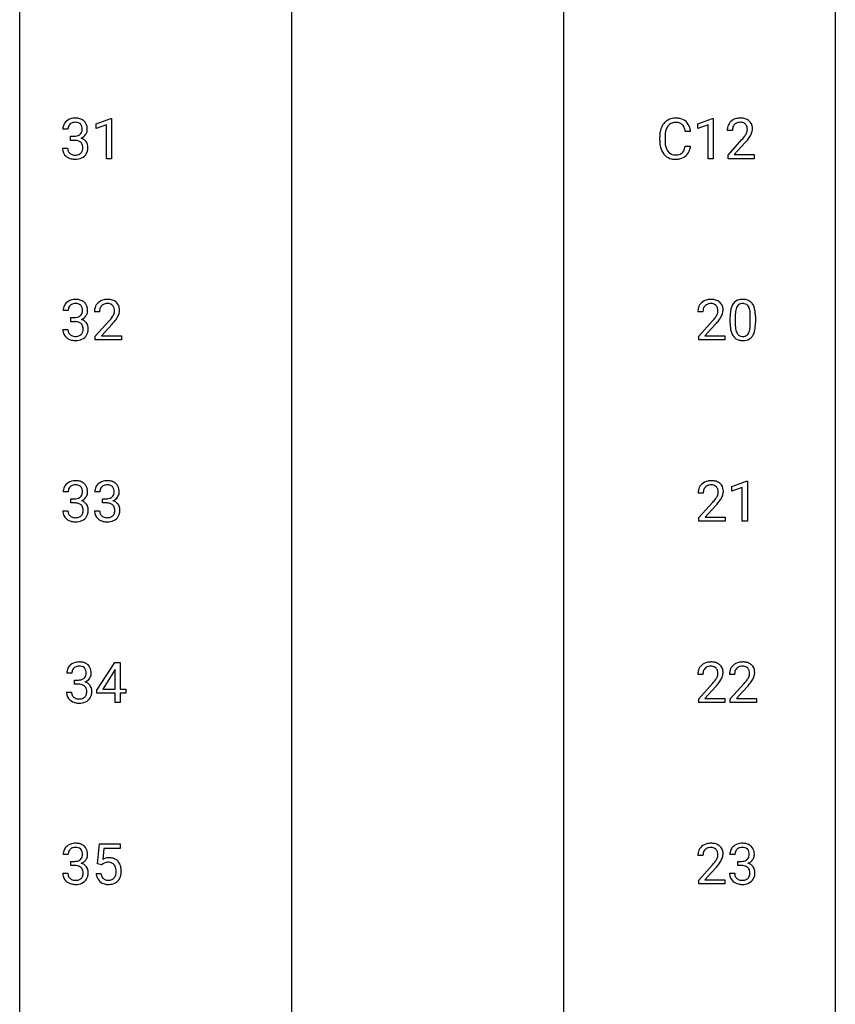
# Model space of a CAD drawing. Extents: x 3 to 27, y -3 to 241.
# Drawn here: x 3 to 27, y 28 to 56 of the extents above; entities that cross this region are included whole.
import ezdxf

# ---------------------------------------------------------------- set-up
doc = ezdxf.new("R2010")
doc.units = 0
doc.layers.add('DEFAULT_255_1_234', color=255, linetype='CONTINUOUS')
doc.layers.add('DEFAULT_255_2_778', color=255, linetype='CONTINUOUS')

msp = doc.modelspace()

# ---------------------------------------------------------------- linework, layer by layer
at = {"layer": 'DEFAULT_255_1_234'}
for p, q in [((5.014, 53.281), (5.44, 53.44)), ((5.014, 53.146), (5.014, 53.281)), ((5.314, 53.256), (5.014, 53.146)), ((5.314, 52.265), (5.314, 53.256)), ((5.44, 53.44), (5.463, 53.44)), ((5.463, 53.44), (5.463, 52.265)), ((22.576, 53.281), (23.001, 53.44)), ((22.576, 53.146), (22.576, 53.281)), ((22.875, 53.256), (22.576, 53.146)), ((22.875, 52.265), (22.875, 53.256)), ((23.001, 53.44), (23.025, 53.44)), ((23.025, 53.44), (23.025, 52.265)), ((4.189, 53.128), (4.04, 53.128)), ((4.267, 52.801), (4.267, 52.922)), ((4.267, 52.922), (4.379, 52.922)), ((21.464, 52.795), (21.464, 52.908)), ((21.619, 52.904), (21.619, 52.791)), ((22.364, 53.059), (22.209, 53.059)), ((23.586, 53.09), (23.437, 53.09)), ((4.379, 52.801), (4.267, 52.801)), ((22.209, 52.636), (22.364, 52.636)), ((23.46, 52.372), (23.865, 52.822)), ((23.952, 52.726), (23.639, 52.387)), ((4.03, 52.574), (4.179, 52.574)), ((23.46, 52.265), (23.46, 52.372)), ((23.639, 52.387), (24.226, 52.387)), ((24.226, 52.387), (24.226, 52.265)), ((5.463, 52.265), (5.314, 52.265)), ((23.025, 52.265), (22.875, 52.265)), ((24.226, 52.265), (23.46, 52.265)), ((4.198, 47.836), (4.049, 47.836)), ((5.11, 47.799), (4.962, 47.799)), ((22.728, 47.799), (22.579, 47.799)), ((4.276, 47.509), (4.276, 47.631)), ((4.276, 47.631), (4.388, 47.631)), ((4.388, 47.509), (4.276, 47.509)), ((4.984, 47.081), (5.389, 47.53)), ((5.476, 47.435), (5.163, 47.095)), ((22.602, 47.081), (23.006, 47.53)), ((23.094, 47.435), (22.781, 47.095)), ((23.521, 47.452), (23.521, 47.651)), ((23.669, 47.687), (23.669, 47.449)), ((24.11, 47.432), (24.11, 47.676)), ((24.259, 47.665), (24.259, 47.472)), ((4.039, 47.282), (4.188, 47.282)), ((4.984, 46.974), (4.984, 47.081)), ((5.75, 46.974), (4.984, 46.974)), ((5.163, 47.095), (5.75, 47.095)), ((5.75, 47.095), (5.75, 46.974)), ((22.602, 46.974), (22.602, 47.081)), ((23.368, 46.974), (22.602, 46.974)), ((22.781, 47.095), (23.368, 47.095)), ((23.368, 47.095), (23.368, 46.974)), ((23.574, 42.697), (23.999, 42.857)), ((23.999, 42.857), (24.023, 42.857)), ((24.023, 42.857), (24.023, 41.682)), ((4.198, 42.545), (4.049, 42.545)), ((5.121, 42.545), (4.973, 42.545)), ((23.574, 42.562), (23.574, 42.697)), ((23.873, 42.672), (23.574, 42.562)), ((23.873, 41.682), (23.873, 42.672)), ((4.276, 42.218), (4.276, 42.339)), ((4.276, 42.339), (4.388, 42.339)), ((5.2, 42.218), (5.2, 42.339)), ((5.2, 42.339), (5.312, 42.339)), ((22.737, 42.507), (22.588, 42.507)), ((4.039, 41.991), (4.188, 41.991)), ((4.388, 42.218), (4.276, 42.218)), ((4.962, 41.991), (5.112, 41.991)), ((5.312, 42.218), (5.2, 42.218)), ((22.611, 41.789), (23.015, 42.239)), ((23.103, 42.143), (22.79, 41.803)), ((22.611, 41.682), (22.611, 41.789)), ((23.377, 41.682), (22.611, 41.682)), ((22.79, 41.803), (23.377, 41.803)), ((23.377, 41.803), (23.377, 41.682)), ((24.023, 41.682), (23.873, 41.682)), ((5.035, 36.749), (5.559, 37.56)), ((5.559, 37.56), (5.717, 37.56)), ((5.717, 37.56), (5.717, 36.783)), ((4.304, 37.253), (4.155, 37.253)), ((5.55, 37.324), (5.204, 36.783)), ((5.568, 37.357), (5.55, 37.324)), ((5.568, 36.783), (5.568, 37.357)), ((22.728, 37.215), (22.579, 37.215)), ((23.651, 37.215), (23.503, 37.215)), ((4.382, 36.926), (4.382, 37.047)), ((4.382, 37.047), (4.494, 37.047)), ((4.494, 36.926), (4.382, 36.926)), ((22.602, 36.497), (23.006, 36.947)), ((23.094, 36.851), (22.781, 36.512)), ((23.525, 36.497), (23.93, 36.947)), ((24.018, 36.851), (23.704, 36.512)), ((4.144, 36.699), (4.294, 36.699)), ((5.035, 36.662), (5.035, 36.749)), ((5.568, 36.662), (5.035, 36.662)), ((5.204, 36.783), (5.568, 36.783)), ((5.568, 36.39), (5.568, 36.662)), ((5.717, 36.783), (5.879, 36.783)), ((5.879, 36.662), (5.717, 36.662)), ((5.717, 36.662), (5.717, 36.39)), ((5.879, 36.783), (5.879, 36.662)), ((22.781, 36.512), (23.368, 36.512)), ((23.368, 36.512), (23.368, 36.39)), ((23.704, 36.512), (24.292, 36.512)), ((24.292, 36.512), (24.292, 36.39)), ((5.717, 36.39), (5.568, 36.39)), ((22.602, 36.39), (22.602, 36.497)), ((23.368, 36.39), (22.602, 36.39)), ((23.525, 36.39), (23.525, 36.497)), ((24.292, 36.39), (23.525, 36.39)), ((5.052, 31.685), (5.112, 32.268)), ((5.112, 32.268), (5.711, 32.268)), ((5.711, 32.268), (5.711, 32.131)), ((4.198, 31.961), (4.049, 31.961)), ((5.238, 32.131), (5.202, 31.812)), ((5.711, 32.131), (5.238, 32.131)), ((22.728, 31.924), (22.579, 31.924)), ((23.663, 31.961), (23.514, 31.961)), ((4.276, 31.634), (4.276, 31.756)), ((4.276, 31.756), (4.388, 31.756)), ((4.388, 31.634), (4.276, 31.634)), ((5.171, 31.654), (5.052, 31.685)), ((5.211, 31.687), (5.171, 31.654)), ((22.602, 31.206), (23.006, 31.655)), ((23.741, 31.634), (23.741, 31.756)), ((23.741, 31.756), (23.853, 31.756)), ((23.853, 31.634), (23.741, 31.634)), ((4.039, 31.407), (4.188, 31.407)), ((5.011, 31.406), (5.151, 31.406)), ((23.094, 31.56), (22.781, 31.22)), ((23.504, 31.407), (23.653, 31.407)), ((22.602, 31.099), (22.602, 31.206)), ((23.368, 31.099), (22.602, 31.099)), ((22.781, 31.22), (23.368, 31.22)), ((23.368, 31.22), (23.368, 31.099))]:
    msp.add_line(p, q, dxfattribs=at)
for centre, radius, start, end in [((4.35, 53.132), 0.31, 155.3484, 180.7485), ((4.346, 53.129), 0.307, 131.5745, 154.4798), ((4.377, 53.098), 0.352, 96.9875, 131.9691), ((4.373, 53.141), 0.183, 133.8349, 173.5344), ((4.378, 53.135), 0.191, 103.2932, 133.5619), ((4.399, 52.973), 0.478, 89.8596, 97.7825), ((4.398, 53.056), 0.273, 89.5325, 103.5319), ((4.404, 52.947), 0.504, 78.3655, 90.4132), ((4.404, 53.028), 0.301, 76.1117, 90.7026), ((4.442, 53.167), 0.157, 13.9577, 77.6713), ((4.439, 53.113), 0.334, 56.6229, 78.6387), ((4.308, 53.127), 0.297, 359.1805, 15.0453), ((4.461, 53.15), 0.291, 47.0254, 56.0854), ((4.463, 53.154), 0.287, 10.9208, 46.7778), ((4.326, 53.123), 0.427, 359.6364, 11.6087), ((22.057, 52.946), 0.59, 155.0366, 169.6003), ((21.944, 53), 0.464, 136.7831, 155.2473), ((21.905, 53.033), 0.413, 121.7633, 136.4281), ((21.993, 52.996), 0.363, 143.0753, 163.1917), ((21.918, 53.009), 0.441, 95.646, 121.5491), ((21.917, 53.055), 0.267, 109.2998, 143.3038), ((21.931, 53.004), 0.32, 89.3452, 108.5745), ((21.934, 52.898), 0.553, 89.9242, 96.1378), ((21.939, 52.91), 0.541, 76.6779, 90.4563), ((21.935, 52.886), 0.438, 87.3815, 90.0241), ((21.942, 52.991), 0.332, 74.7009, 87.8124), ((21.973, 53.099), 0.221, 47.4372, 75.0698), ((21.978, 53.069), 0.378, 47.4858, 76.9287), ((21.968, 53.099), 0.224, 27.8167, 46.4008), ((21.858, 53.04), 0.349, 15.7653, 27.9411), ((21.964, 53.059), 0.395, 16.5424, 46.8933), ((21.803, 53.006), 0.564, 5.4072, 17.0365), ((23.844, 53.094), 0.407, 163.2879, 180.5582), ((23.764, 53.116), 0.324, 133.4541, 162.947), ((23.782, 53.097), 0.35, 100.7869, 133.4384), ((23.898, 53.095), 0.312, 165.9093, 178.8684), ((23.797, 53.122), 0.208, 136.1757, 166.3675), ((23.785, 53.132), 0.192, 129.7279, 135.7542), ((23.793, 53.119), 0.207, 102.1739, 129.2062), ((23.817, 52.942), 0.508, 89.6605, 101.3704), ((23.817, 53.016), 0.313, 89.5461, 102.5419), ((23.823, 52.949), 0.502, 78.2171, 90.413), ((23.82, 53.07), 0.259, 82.1602, 90.1506), ((23.834, 53.144), 0.184, 43.4415, 83.1661), ((23.859, 53.111), 0.336, 55.9268, 78.4889), ((23.826, 53.136), 0.195, 16.1715, 43.5284), ((23.775, 53.122), 0.248, 359.4866, 15.934), ((23.878, 53.145), 0.297, 47.9292, 55.4054), ((23.889, 53.155), 0.283, 4.3348, 48.0561), ((23.779, 53.138), 0.393, 359.9252, 5.5968), ((4.446, 53.129), 0.257, 172.5097, 180.1367), ((4.376, 53.262), 0.339, 270.492, 281.8952), ((4.4, 53.151), 0.226, 281.6692, 301.2943), ((4.417, 53.12), 0.191, 301.7833, 311.7545), ((4.426, 53.11), 0.177, 311.7324, 354.2802), ((4.46, 53.141), 0.297, 292.9802, 325.2392), ((4.354, 53.123), 0.251, 353.0938, 0.1181), ((4.445, 53.152), 0.315, 325.2334, 332.8746), ((4.51, 53.121), 0.243, 332.355, 359.7179), ((22.241, 52.912), 0.777, 169.5837, 180.2758), ((22.451, 52.906), 0.832, 174.342, 180.143), ((22.189, 52.935), 0.568, 162.9374, 174.6209), ((21.659, 52.983), 0.556, 7.8892, 15.9239), ((23.984, 53.09), 0.398, 178.4382, 180.0084), ((23.044, 53.585), 1.119, 320.7373, 323.9737), ((23.436, 53.301), 0.635, 323.8962, 328.6421), ((23.641, 53.174), 0.395, 328.8299, 331.7899), ((23.741, 53.123), 0.282, 331.4255, 352.9365), ((23.152, 53.504), 1.115, 319.6473, 327.0958), ((23.754, 53.12), 0.269, 353.2249, 0.0169), ((23.551, 53.248), 0.641, 326.9135, 338.3505), ((23.822, 53.144), 0.35, 337.8914, 358.9968), ((4.374, 52.346), 0.456, 84.0193, 89.3331), ((4.39, 52.482), 0.319, 71.901, 84.3554), ((4.426, 52.588), 0.207, 49.5089, 72.1836), ((4.444, 52.613), 0.176, 12.9498, 48.7551), ((4.433, 53.195), 0.357, 292.5402, 293.6925), ((4.472, 52.549), 0.331, 57.6435, 72.8625), ((4.357, 52.591), 0.265, 359.5048, 13.424), ((4.507, 52.607), 0.263, 36.7249, 57.4698), ((4.506, 52.608), 0.263, 8.0545, 36.3561), ((4.42, 52.593), 0.351, 359.8321, 8.587), ((22.426, 52.795), 0.962, 179.9919, 181.5394), ((22.219, 52.784), 0.755, 181.1219, 193.8756), ((21.982, 52.723), 0.51, 193.548, 219.5757), ((22.358, 52.787), 0.739, 179.6818, 189.1505), ((22.108, 52.745), 0.486, 188.9911, 203.5773), ((21.657, 52.718), 0.558, 343.1446, 351.0106), ((21.503, 52.746), 0.715, 350.7157, 351.1602), ((21.816, 52.696), 0.551, 340.1774, 353.7814), ((22.516, 54.015), 1.801, 318.5132, 320.7828), ((22.769, 53.82), 1.611, 317.2587, 319.9046), ((4.426, 52.574), 0.396, 179.9755, 183.2323), ((4.322, 52.561), 0.291, 181.8183, 229.6455), ((4.363, 52.607), 0.354, 229.4223, 256.8556), ((4.408, 52.572), 0.229, 179.4465, 196.2869), ((4.36, 52.558), 0.179, 196.5661, 227.7059), ((4.376, 52.577), 0.203, 227.7652, 257.8763), ((4.399, 52.671), 0.3, 257.4584, 270.4266), ((4.403, 52.7), 0.329, 269.5962, 280.8789), ((4.426, 52.585), 0.212, 280.6346, 299.8596), ((4.433, 52.606), 0.354, 279.783, 311.6256), ((4.445, 52.549), 0.171, 300.3576, 314.5518), ((4.437, 52.555), 0.182, 315.0728, 345.0431), ((4.345, 52.582), 0.278, 344.5987, 357.927), ((4.255, 52.588), 0.367, 357.4749, 0.0231), ((4.471, 52.563), 0.297, 311.636, 343.7652), ((4.382, 52.588), 0.389, 343.983, 0.5572), ((21.899, 52.652), 0.401, 219.3627, 250.0612), ((22, 52.7), 0.369, 203.9077, 215.1312), ((21.908, 52.629), 0.252, 213.9072, 263.8849), ((21.92, 52.707), 0.332, 263.1759, 270.1031), ((21.924, 52.832), 0.456, 269.672, 279.0609), ((21.95, 52.67), 0.293, 278.875, 293.6347), ((21.97, 52.649), 0.394, 282.4333, 310.7514), ((21.982, 52.595), 0.211, 293.8553, 310.0519), ((21.983, 52.589), 0.206, 311.0647, 332.0108), ((21.864, 52.655), 0.342, 331.6589, 343.2879), ((21.973, 52.638), 0.384, 311.4559, 340.4422), ((4.397, 52.746), 0.496, 256.6829, 270.4412), ((4.403, 52.75), 0.5, 269.7286, 280.3856), ((21.916, 52.716), 0.467, 250.7885, 270.6489), ((21.921, 52.976), 0.727, 270.0021, 270.3582), ((21.926, 52.83), 0.581, 269.9359, 282.8096), ((4.355, 47.837), 0.307, 131.5745, 154.4798), ((4.386, 47.806), 0.352, 96.9875, 131.9691), ((4.387, 47.844), 0.191, 103.2932, 133.5619), ((4.408, 47.681), 0.478, 89.8596, 97.7825), ((4.407, 47.764), 0.273, 89.5325, 103.5319), ((4.413, 47.655), 0.504, 78.3655, 90.4132), ((4.413, 47.736), 0.301, 76.1117, 90.7026), ((4.451, 47.875), 0.157, 13.9577, 77.6713), ((4.448, 47.821), 0.334, 56.6229, 78.6387), ((4.47, 47.859), 0.291, 47.0254, 56.0854), ((4.472, 47.863), 0.287, 10.9208, 46.7778), ((5.288, 47.825), 0.324, 133.4541, 162.947), ((5.306, 47.806), 0.35, 100.7869, 133.4384), ((5.317, 47.828), 0.207, 102.1739, 129.2062), ((5.341, 47.651), 0.508, 89.6605, 101.3704), ((5.341, 47.724), 0.313, 89.5461, 102.5419), ((5.347, 47.657), 0.502, 78.2171, 90.413), ((5.345, 47.778), 0.259, 82.1602, 90.1506), ((5.358, 47.852), 0.184, 43.4415, 83.1661), ((5.383, 47.819), 0.336, 55.9268, 78.4889), ((5.403, 47.853), 0.297, 47.9292, 55.4054), ((5.413, 47.863), 0.283, 4.3348, 48.0561), ((22.906, 47.825), 0.324, 133.4541, 162.947), ((22.924, 47.806), 0.35, 100.7869, 133.4384), ((22.935, 47.828), 0.207, 102.1739, 129.2062), ((22.958, 47.651), 0.508, 89.6605, 101.3704), ((22.959, 47.724), 0.313, 89.5461, 102.5419), ((22.965, 47.657), 0.502, 78.2171, 90.413), ((22.962, 47.778), 0.259, 82.1602, 90.1506), ((22.976, 47.852), 0.184, 43.4415, 83.1661), ((23.001, 47.819), 0.336, 55.9268, 78.4889), ((23.02, 47.853), 0.297, 47.9292, 55.4054), ((23.03, 47.863), 0.283, 4.3348, 48.0561), ((23.972, 47.791), 0.437, 148.7922, 164.5684), ((23.877, 47.844), 0.328, 144.5884, 148.1176), ((23.843, 47.868), 0.286, 101.6441, 144.5142), ((23.868, 47.866), 0.168, 105.7981, 149.7388), ((23.885, 47.699), 0.46, 89.5284, 102.582), ((23.887, 47.8), 0.237, 89.3807, 105.6763), ((23.893, 47.695), 0.464, 77.0438, 90.5081), ((23.89, 47.774), 0.263, 81.106, 90.2185), ((23.908, 47.862), 0.173, 30.7408, 82.4657), ((23.933, 47.859), 0.295, 48.2779, 77.4995), ((23.941, 47.872), 0.281, 36.3142, 47.6306), ((23.854, 47.813), 0.386, 18.2932, 35.6769), ((4.359, 47.84), 0.31, 155.3484, 180.7485), ((4.455, 47.837), 0.257, 172.5097, 180.1367), ((4.382, 47.85), 0.183, 133.8349, 173.5344), ((4.435, 47.818), 0.177, 311.7324, 354.2802), ((4.317, 47.836), 0.297, 359.1805, 15.0453), ((4.363, 47.831), 0.251, 353.0938, 0.1181), ((4.454, 47.86), 0.315, 325.2334, 332.8746), ((4.519, 47.829), 0.243, 332.355, 359.7179), ((4.335, 47.831), 0.427, 359.6364, 11.6087), ((5.368, 47.803), 0.407, 163.2879, 180.5582), ((5.422, 47.803), 0.312, 165.9093, 178.8684), ((5.509, 47.799), 0.398, 178.4382, 180.0084), ((5.321, 47.83), 0.208, 136.1757, 166.3675), ((5.309, 47.84), 0.192, 129.7279, 135.7542), ((5.35, 47.844), 0.195, 16.1715, 43.5284), ((5.265, 47.831), 0.282, 331.4255, 352.9365), ((5.3, 47.83), 0.248, 359.4866, 15.934), ((5.279, 47.828), 0.269, 353.2249, 0.0169), ((5.075, 47.957), 0.641, 326.9135, 338.3505), ((5.346, 47.852), 0.35, 337.8914, 358.9968), ((5.303, 47.846), 0.393, 359.9252, 5.5968), ((22.986, 47.803), 0.407, 163.2879, 180.5582), ((23.04, 47.803), 0.312, 165.9093, 178.8684), ((23.126, 47.799), 0.398, 178.4382, 180.0084), ((22.939, 47.83), 0.208, 136.1757, 166.3675), ((22.927, 47.84), 0.192, 129.7279, 135.7542), ((22.968, 47.844), 0.195, 16.1715, 43.5284), ((22.883, 47.831), 0.282, 331.4255, 352.9365), ((22.917, 47.83), 0.248, 359.4866, 15.934), ((22.896, 47.828), 0.269, 353.2249, 0.0169), ((22.692, 47.957), 0.641, 326.9135, 338.3505), ((22.964, 47.852), 0.35, 337.8914, 358.9968), ((22.921, 47.846), 0.393, 359.9252, 5.5968), ((24.715, 47.656), 1.195, 173.7676, 180.2316), ((24.264, 47.707), 0.74, 164.3059, 173.9002), ((24.817, 47.677), 1.148, 177.8632, 179.5044), ((24.514, 47.691), 0.844, 172.0259, 178.0703), ((24.184, 47.739), 0.511, 163.3763, 172.1411), ((23.975, 47.802), 0.292, 149.4209, 163.6286), ((23.856, 47.828), 0.236, 24.2871, 31.3936), ((23.738, 47.778), 0.363, 12.0806, 23.8174), ((23.463, 47.717), 0.646, 4.8362, 12.2905), ((23.042, 47.679), 1.068, 359.809, 4.9408), ((23.6, 47.726), 0.654, 8.0247, 18.5605), ((23.183, 47.665), 1.075, 1.1274, 8.1718), ((4.385, 47.97), 0.339, 270.492, 281.8952), ((4.383, 47.054), 0.456, 84.0193, 89.3331), ((4.399, 47.19), 0.319, 71.901, 84.3554), ((4.409, 47.86), 0.226, 281.6692, 301.2943), ((4.435, 47.296), 0.207, 49.5089, 72.1836), ((4.426, 47.829), 0.191, 301.7833, 311.7545), ((4.453, 47.321), 0.176, 12.9498, 48.7551), ((4.442, 47.903), 0.357, 292.5402, 293.6925), ((4.481, 47.258), 0.331, 57.6435, 72.8625), ((4.469, 47.85), 0.297, 292.9802, 325.2392), ((4.516, 47.315), 0.263, 36.7249, 57.4698), ((4.515, 47.316), 0.263, 8.0545, 36.3561), ((4.04, 48.723), 1.801, 318.5132, 320.7828), ((4.569, 48.293), 1.119, 320.7373, 323.9737), ((4.96, 48.009), 0.635, 323.8962, 328.6421), ((4.293, 48.528), 1.611, 317.2587, 319.9046), ((5.165, 47.883), 0.395, 328.8299, 331.7899), ((4.676, 48.212), 1.115, 319.6473, 327.0958), ((21.657, 48.723), 1.801, 318.5132, 320.7828), ((22.186, 48.293), 1.119, 320.7373, 323.9737), ((22.578, 48.009), 0.635, 323.8962, 328.6421), ((21.911, 48.528), 1.611, 317.2587, 319.9046), ((22.783, 47.883), 0.395, 328.8299, 331.7899), ((22.294, 48.212), 1.115, 319.6473, 327.0958), ((24.873, 47.47), 1.353, 180.7449, 181.151), ((24.593, 47.46), 1.072, 180.8976, 188.0056), ((24.71, 47.446), 1.04, 179.7996, 185.246), ((22.924, 47.447), 1.186, 357.5872, 359.2678), ((23.034, 47.468), 1.225, 353.8442, 0.2288), ((22.86, 47.652), 1.399, 0.5424, 1.3863), ((4.435, 47.282), 0.396, 179.9755, 183.2323), ((4.331, 47.269), 0.291, 181.8183, 229.6455), ((4.417, 47.28), 0.229, 179.4465, 196.2869), ((4.369, 47.267), 0.179, 196.5661, 227.7059), ((4.385, 47.285), 0.203, 227.7652, 257.8763), ((4.454, 47.257), 0.171, 300.3576, 314.5518), ((4.446, 47.263), 0.182, 315.0728, 345.0431), ((4.354, 47.29), 0.278, 344.5987, 357.927), ((4.366, 47.299), 0.265, 359.5048, 13.424), ((4.264, 47.296), 0.367, 357.4749, 0.0231), ((4.48, 47.272), 0.297, 311.636, 343.7652), ((4.391, 47.296), 0.389, 343.983, 0.5572), ((4.429, 47.301), 0.351, 359.8321, 8.587), ((24.197, 47.402), 0.673, 187.8816, 198.2347), ((23.949, 47.319), 0.41, 197.9694, 215.2624), ((24.305, 47.407), 0.634, 185.1412, 193.008), ((24.041, 47.345), 0.363, 192.7898, 205.2508), ((23.936, 47.298), 0.248, 205.8005, 211.2538), ((23.884, 47.263), 0.185, 210.379, 238.4008), ((23.907, 47.252), 0.171, 287.7958, 329.0809), ((23.811, 47.312), 0.284, 328.6635, 343.3325), ((23.594, 47.38), 0.512, 343.0499, 351.9393), ((23.247, 47.431), 0.862, 351.8069, 357.7959), ((23.797, 47.331), 0.447, 329.2804, 344.7473), ((23.498, 47.416), 0.758, 344.4935, 353.9765), ((4.372, 47.316), 0.354, 229.4223, 256.8556), ((4.406, 47.454), 0.496, 256.6829, 270.4412), ((4.408, 47.379), 0.3, 257.4584, 270.4266), ((4.412, 47.408), 0.329, 269.5962, 280.8789), ((4.412, 47.458), 0.5, 269.7286, 280.3856), ((4.435, 47.294), 0.212, 280.6346, 299.8596), ((4.442, 47.314), 0.354, 279.783, 311.6256), ((23.847, 47.25), 0.287, 215.8618, 257.2789), ((23.887, 47.405), 0.447, 256.6229, 270.5104), ((23.882, 47.268), 0.188, 239.6521, 265.9794), ((23.891, 47.335), 0.256, 265.1315, 270.0603), ((23.893, 47.302), 0.224, 269.3315, 287.2178), ((23.894, 47.417), 0.459, 269.5977, 281.6734), ((23.934, 47.25), 0.288, 280.5801, 324.9173), ((23.896, 47.276), 0.334, 324.9352, 328.616), ((4.386, 42.514), 0.352, 96.9875, 131.9691), ((4.408, 42.39), 0.478, 89.8596, 97.7825), ((4.413, 42.363), 0.504, 78.3655, 90.4132), ((4.448, 42.529), 0.334, 56.6229, 78.6387), ((5.309, 42.514), 0.352, 96.9875, 131.9691), ((5.331, 42.39), 0.478, 89.8596, 97.7825), ((5.336, 42.363), 0.504, 78.3655, 90.4132), ((5.372, 42.529), 0.334, 56.6229, 78.6387), ((22.933, 42.514), 0.35, 100.7869, 133.4384), ((22.967, 42.359), 0.508, 89.6605, 101.3704), ((22.974, 42.365), 0.502, 78.2171, 90.413), ((23.01, 42.528), 0.336, 55.9268, 78.4889), ((4.359, 42.549), 0.31, 155.3484, 180.7485), ((4.355, 42.546), 0.307, 131.5745, 154.4798), ((4.455, 42.545), 0.257, 172.5097, 180.1367), ((4.382, 42.558), 0.183, 133.8349, 173.5344), ((4.387, 42.552), 0.191, 103.2932, 133.5619), ((4.407, 42.472), 0.273, 89.5325, 103.5319), ((4.413, 42.445), 0.301, 76.1117, 90.7026), ((4.451, 42.583), 0.157, 13.9577, 77.6713), ((4.317, 42.544), 0.297, 359.1805, 15.0453), ((4.363, 42.539), 0.251, 353.0938, 0.1181), ((4.47, 42.567), 0.291, 47.0254, 56.0854), ((4.472, 42.571), 0.287, 10.9208, 46.7778), ((4.519, 42.538), 0.243, 332.355, 359.7179), ((4.335, 42.539), 0.427, 359.6364, 11.6087), ((5.283, 42.549), 0.31, 155.3484, 180.7485), ((5.278, 42.546), 0.307, 131.5745, 154.4798), ((5.378, 42.545), 0.257, 172.5097, 180.1367), ((5.306, 42.558), 0.183, 133.8349, 173.5344), ((5.31, 42.552), 0.191, 103.2932, 133.5619), ((5.33, 42.472), 0.273, 89.5325, 103.5319), ((5.336, 42.445), 0.301, 76.1117, 90.7026), ((5.375, 42.583), 0.157, 13.9577, 77.6713), ((5.24, 42.544), 0.297, 359.1805, 15.0453), ((5.286, 42.539), 0.251, 353.0938, 0.1181), ((5.394, 42.567), 0.291, 47.0254, 56.0854), ((5.396, 42.571), 0.287, 10.9208, 46.7778), ((5.443, 42.538), 0.243, 332.355, 359.7179), ((5.259, 42.539), 0.427, 359.6364, 11.6087), ((22.995, 42.511), 0.407, 163.2879, 180.5582), ((22.915, 42.533), 0.324, 133.4541, 162.947), ((23.049, 42.512), 0.312, 165.9093, 178.8684), ((22.948, 42.539), 0.208, 136.1757, 166.3675), ((22.936, 42.548), 0.192, 129.7279, 135.7542), ((22.944, 42.536), 0.207, 102.1739, 129.2062), ((22.968, 42.433), 0.313, 89.5461, 102.5419), ((22.971, 42.487), 0.259, 82.1602, 90.1506), ((22.985, 42.56), 0.184, 43.4415, 83.1661), ((22.977, 42.553), 0.195, 16.1715, 43.5284), ((22.926, 42.539), 0.248, 359.4866, 15.934), ((22.905, 42.537), 0.269, 353.2249, 0.0169), ((23.029, 42.562), 0.297, 47.9292, 55.4054), ((23.039, 42.572), 0.283, 4.3348, 48.0561), ((22.973, 42.56), 0.35, 337.8914, 358.9968), ((22.93, 42.555), 0.393, 359.9252, 5.5968), ((4.385, 42.678), 0.339, 270.492, 281.8952), ((4.409, 42.568), 0.226, 281.6692, 301.2943), ((4.426, 42.537), 0.191, 301.7833, 311.7545), ((4.435, 42.527), 0.177, 311.7324, 354.2802), ((4.442, 42.611), 0.357, 292.5402, 293.6925), ((4.481, 41.966), 0.331, 57.6435, 72.8625), ((4.469, 42.558), 0.297, 292.9802, 325.2392), ((4.454, 42.569), 0.315, 325.2334, 332.8746), ((5.309, 42.678), 0.339, 270.492, 281.8952), ((5.333, 42.568), 0.226, 281.6692, 301.2943), ((5.35, 42.537), 0.191, 301.7833, 311.7545), ((5.359, 42.527), 0.177, 311.7324, 354.2802), ((5.365, 42.611), 0.357, 292.5402, 293.6925), ((5.405, 41.966), 0.331, 57.6435, 72.8625), ((5.393, 42.558), 0.297, 292.9802, 325.2392), ((5.378, 42.569), 0.315, 325.2334, 332.8746), ((23.135, 42.507), 0.398, 178.4382, 180.0084), ((21.666, 43.432), 1.801, 318.5132, 320.7828), ((22.195, 43.001), 1.119, 320.7373, 323.9737), ((22.587, 42.717), 0.635, 323.8962, 328.6421), ((22.792, 42.591), 0.395, 328.8299, 331.7899), ((22.892, 42.54), 0.282, 331.4255, 352.9365), ((22.303, 42.921), 1.115, 319.6473, 327.0958), ((22.701, 42.665), 0.641, 326.9135, 338.3505), ((4.435, 41.99), 0.396, 179.9755, 183.2323), ((4.331, 41.977), 0.291, 181.8183, 229.6455), ((4.417, 41.988), 0.229, 179.4465, 196.2869), ((4.383, 41.762), 0.456, 84.0193, 89.3331), ((4.399, 41.898), 0.319, 71.901, 84.3554), ((4.435, 42.005), 0.207, 49.5089, 72.1836), ((4.453, 42.029), 0.176, 12.9498, 48.7551), ((4.354, 41.999), 0.278, 344.5987, 357.927), ((4.366, 42.007), 0.265, 359.5048, 13.424), ((4.264, 42.005), 0.367, 357.4749, 0.0231), ((4.516, 42.023), 0.263, 36.7249, 57.4698), ((4.515, 42.025), 0.263, 8.0545, 36.3561), ((4.391, 42.004), 0.389, 343.983, 0.5572), ((4.429, 42.009), 0.351, 359.8321, 8.587), ((5.358, 41.99), 0.396, 179.9755, 183.2323), ((5.254, 41.977), 0.291, 181.8183, 229.6455), ((5.341, 41.988), 0.229, 179.4465, 196.2869), ((5.306, 41.762), 0.456, 84.0193, 89.3331), ((5.323, 41.898), 0.319, 71.901, 84.3554), ((5.358, 42.005), 0.207, 49.5089, 72.1836), ((5.377, 42.029), 0.176, 12.9498, 48.7551), ((5.277, 41.999), 0.278, 344.5987, 357.927), ((5.29, 42.007), 0.265, 359.5048, 13.424), ((5.188, 42.005), 0.367, 357.4749, 0.0231), ((5.44, 42.023), 0.263, 36.7249, 57.4698), ((5.439, 42.025), 0.263, 8.0545, 36.3561), ((5.315, 42.004), 0.389, 343.983, 0.5572), ((5.353, 42.009), 0.351, 359.8321, 8.587), ((21.92, 43.237), 1.611, 317.2587, 319.9046), ((4.372, 42.024), 0.354, 229.4223, 256.8556), ((4.369, 41.975), 0.179, 196.5661, 227.7059), ((4.385, 41.993), 0.203, 227.7652, 257.8763), ((4.406, 42.162), 0.496, 256.6829, 270.4412), ((4.408, 42.088), 0.3, 257.4584, 270.4266), ((4.412, 42.117), 0.329, 269.5962, 280.8789), ((4.412, 42.167), 0.5, 269.7286, 280.3856), ((4.435, 42.002), 0.212, 280.6346, 299.8596), ((4.442, 42.023), 0.354, 279.783, 311.6256), ((4.454, 41.966), 0.171, 300.3576, 314.5518), ((4.446, 41.972), 0.182, 315.0728, 345.0431), ((4.48, 41.98), 0.297, 311.636, 343.7652), ((5.296, 42.024), 0.354, 229.4223, 256.8556), ((5.292, 41.975), 0.179, 196.5661, 227.7059), ((5.309, 41.993), 0.203, 227.7652, 257.8763), ((5.33, 42.162), 0.496, 256.6829, 270.4412), ((5.331, 42.088), 0.3, 257.4584, 270.4266), ((5.336, 42.117), 0.329, 269.5962, 280.8789), ((5.336, 42.167), 0.5, 269.7286, 280.3856), ((5.359, 42.002), 0.212, 280.6346, 299.8596), ((5.366, 42.023), 0.354, 279.783, 311.6256), ((5.378, 41.966), 0.171, 300.3576, 314.5518), ((5.369, 41.972), 0.182, 315.0728, 345.0431), ((5.404, 41.98), 0.297, 311.636, 343.7652), ((4.465, 37.257), 0.31, 155.3484, 180.7485), ((4.46, 37.254), 0.307, 131.5745, 154.4798), ((4.492, 37.223), 0.352, 96.9875, 131.9691), ((4.488, 37.266), 0.183, 133.8349, 173.5344), ((4.492, 37.26), 0.191, 103.2932, 133.5619), ((4.514, 37.098), 0.478, 89.8596, 97.7825), ((4.513, 37.181), 0.273, 89.5325, 103.5319), ((4.518, 37.072), 0.504, 78.3655, 90.4132), ((4.518, 37.153), 0.301, 76.1117, 90.7026), ((4.557, 37.292), 0.157, 13.9577, 77.6713), ((4.554, 37.238), 0.334, 56.6229, 78.6387), ((4.576, 37.275), 0.291, 47.0254, 56.0854), ((4.578, 37.279), 0.287, 10.9208, 46.7778), ((22.906, 37.241), 0.324, 133.4541, 162.947), ((22.924, 37.222), 0.35, 100.7869, 133.4384), ((22.939, 37.247), 0.208, 136.1757, 166.3675), ((22.927, 37.257), 0.192, 129.7279, 135.7542), ((22.935, 37.244), 0.207, 102.1739, 129.2062), ((22.958, 37.067), 0.508, 89.6605, 101.3704), ((22.959, 37.141), 0.313, 89.5461, 102.5419), ((22.965, 37.074), 0.502, 78.2171, 90.413), ((22.962, 37.195), 0.259, 82.1602, 90.1506), ((22.976, 37.269), 0.184, 43.4415, 83.1661), ((23.001, 37.236), 0.336, 55.9268, 78.4889), ((22.968, 37.261), 0.195, 16.1715, 43.5284), ((23.02, 37.27), 0.297, 47.9292, 55.4054), ((23.03, 37.28), 0.283, 4.3348, 48.0561), ((23.83, 37.241), 0.324, 133.4541, 162.947), ((23.847, 37.222), 0.35, 100.7869, 133.4384), ((23.863, 37.247), 0.208, 136.1757, 166.3675), ((23.85, 37.257), 0.192, 129.7279, 135.7542), ((23.858, 37.244), 0.207, 102.1739, 129.2062), ((23.882, 37.067), 0.508, 89.6605, 101.3704), ((23.883, 37.141), 0.313, 89.5461, 102.5419), ((23.889, 37.074), 0.502, 78.2171, 90.413), ((23.886, 37.195), 0.259, 82.1602, 90.1506), ((23.899, 37.269), 0.184, 43.4415, 83.1661), ((23.924, 37.236), 0.336, 55.9268, 78.4889), ((23.892, 37.261), 0.195, 16.1715, 43.5284), ((23.944, 37.27), 0.297, 47.9292, 55.4054), ((23.954, 37.28), 0.283, 4.3348, 48.0561), ((4.56, 37.254), 0.257, 172.5097, 180.1367), ((4.515, 37.276), 0.226, 281.6692, 301.2943), ((4.532, 37.245), 0.191, 301.7833, 311.7545), ((4.541, 37.235), 0.177, 311.7324, 354.2802), ((4.575, 37.266), 0.297, 292.9802, 325.2392), ((4.423, 37.252), 0.297, 359.1805, 15.0453), ((4.469, 37.248), 0.251, 353.0938, 0.1181), ((4.56, 37.277), 0.315, 325.2334, 332.8746), ((4.625, 37.246), 0.243, 332.355, 359.7179), ((4.441, 37.248), 0.427, 359.6364, 11.6087), ((22.986, 37.219), 0.407, 163.2879, 180.5582), ((23.04, 37.22), 0.312, 165.9093, 178.8684), ((23.126, 37.215), 0.398, 178.4382, 180.0084), ((22.578, 37.426), 0.635, 323.8962, 328.6421), ((22.783, 37.299), 0.395, 328.8299, 331.7899), ((22.883, 37.248), 0.282, 331.4255, 352.9365), ((22.917, 37.247), 0.248, 359.4866, 15.934), ((22.896, 37.245), 0.269, 353.2249, 0.0169), ((22.692, 37.373), 0.641, 326.9135, 338.3505), ((22.964, 37.269), 0.35, 337.8914, 358.9968), ((22.921, 37.263), 0.393, 359.9252, 5.5968), ((23.91, 37.219), 0.407, 163.2879, 180.5582), ((24.05, 37.215), 0.398, 178.4382, 180.0084), ((23.963, 37.22), 0.312, 165.9093, 178.8684), ((23.502, 37.426), 0.635, 323.8962, 328.6421), ((23.706, 37.299), 0.395, 328.8299, 331.7899), ((23.806, 37.248), 0.282, 331.4255, 352.9365), ((23.841, 37.247), 0.248, 359.4866, 15.934), ((23.82, 37.245), 0.269, 353.2249, 0.0169), ((23.616, 37.373), 0.641, 326.9135, 338.3505), ((23.887, 37.269), 0.35, 337.8914, 358.9968), ((23.845, 37.263), 0.393, 359.9252, 5.5968), ((4.491, 37.387), 0.339, 270.492, 281.8952), ((4.489, 36.471), 0.456, 84.0193, 89.3331), ((4.505, 36.607), 0.319, 71.901, 84.3554), ((4.54, 36.713), 0.207, 49.5089, 72.1836), ((4.559, 36.738), 0.176, 12.9498, 48.7551), ((4.548, 37.32), 0.357, 292.5402, 293.6925), ((4.587, 36.674), 0.331, 57.6435, 72.8625), ((4.622, 36.732), 0.263, 36.7249, 57.4698), ((4.621, 36.733), 0.263, 8.0545, 36.3561), ((21.657, 38.14), 1.801, 318.5132, 320.7828), ((22.186, 37.71), 1.119, 320.7373, 323.9737), ((21.911, 37.945), 1.611, 317.2587, 319.9046), ((22.294, 37.629), 1.115, 319.6473, 327.0958), ((22.581, 38.14), 1.801, 318.5132, 320.7828), ((23.11, 37.71), 1.119, 320.7373, 323.9737), ((22.834, 37.945), 1.611, 317.2587, 319.9046), ((23.217, 37.629), 1.115, 319.6473, 327.0958), ((4.54, 36.699), 0.396, 179.9755, 183.2323), ((4.436, 36.686), 0.291, 181.8183, 229.6455), ((4.523, 36.697), 0.229, 179.4465, 196.2869), ((4.474, 36.683), 0.179, 196.5661, 227.7059), ((4.491, 36.702), 0.203, 227.7652, 257.8763), ((4.513, 36.796), 0.3, 257.4584, 270.4266), ((4.518, 36.825), 0.329, 269.5962, 280.8789), ((4.541, 36.71), 0.212, 280.6346, 299.8596), ((4.56, 36.674), 0.171, 300.3576, 314.5518), ((4.552, 36.68), 0.182, 315.0728, 345.0431), ((4.459, 36.707), 0.278, 344.5987, 357.927), ((4.472, 36.716), 0.265, 359.5048, 13.424), ((4.37, 36.713), 0.367, 357.4749, 0.0231), ((4.586, 36.688), 0.297, 311.636, 343.7652), ((4.497, 36.713), 0.389, 343.983, 0.5572), ((4.535, 36.718), 0.351, 359.8321, 8.587), ((4.478, 36.732), 0.354, 229.4223, 256.8556), ((4.512, 36.871), 0.496, 256.6829, 270.4412), ((4.518, 36.875), 0.5, 269.7286, 280.3856), ((4.548, 36.731), 0.354, 279.783, 311.6256), ((4.355, 31.962), 0.307, 131.5745, 154.4798), ((4.386, 31.931), 0.352, 96.9875, 131.9691), ((4.408, 31.806), 0.478, 89.8596, 97.7825), ((4.413, 31.78), 0.504, 78.3655, 90.4132), ((4.448, 31.946), 0.334, 56.6229, 78.6387), ((4.47, 31.984), 0.291, 47.0254, 56.0854), ((4.472, 31.988), 0.287, 10.9208, 46.7778), ((22.924, 31.931), 0.35, 100.7869, 133.4384), ((22.958, 31.776), 0.508, 89.6605, 101.3704), ((22.965, 31.782), 0.502, 78.2171, 90.413), ((23.001, 31.944), 0.336, 55.9268, 78.4889), ((23.02, 31.978), 0.297, 47.9292, 55.4054), ((23.03, 31.988), 0.283, 4.3348, 48.0561), ((23.819, 31.962), 0.307, 131.5745, 154.4798), ((23.851, 31.931), 0.352, 96.9875, 131.9691), ((23.873, 31.806), 0.478, 89.8596, 97.7825), ((23.878, 31.78), 0.504, 78.3655, 90.4132), ((23.913, 31.946), 0.334, 56.6229, 78.6387), ((23.935, 31.984), 0.291, 47.0254, 56.0854), ((23.937, 31.988), 0.287, 10.9208, 46.7778), ((4.359, 31.965), 0.31, 155.3484, 180.7485), ((4.455, 31.962), 0.257, 172.5097, 180.1367), ((4.382, 31.975), 0.183, 133.8349, 173.5344), ((4.387, 31.969), 0.191, 103.2932, 133.5619), ((4.407, 31.889), 0.273, 89.5325, 103.5319), ((4.413, 31.861), 0.301, 76.1117, 90.7026), ((4.451, 32), 0.157, 13.9577, 77.6713), ((4.435, 31.943), 0.177, 311.7324, 354.2802), ((4.317, 31.961), 0.297, 359.1805, 15.0453), ((4.363, 31.956), 0.251, 353.0938, 0.1181), ((4.519, 31.954), 0.243, 332.355, 359.7179), ((4.335, 31.956), 0.427, 359.6364, 11.6087), ((22.986, 31.928), 0.407, 163.2879, 180.5582), ((22.906, 31.95), 0.324, 133.4541, 162.947), ((23.04, 31.928), 0.312, 165.9093, 178.8684), ((23.126, 31.924), 0.398, 178.4382, 180.0084), ((22.939, 31.955), 0.208, 136.1757, 166.3675), ((22.927, 31.965), 0.192, 129.7279, 135.7542), ((22.935, 31.953), 0.207, 102.1739, 129.2062), ((22.959, 31.849), 0.313, 89.5461, 102.5419), ((22.962, 31.903), 0.259, 82.1602, 90.1506), ((22.976, 31.977), 0.184, 43.4415, 83.1661), ((22.968, 31.969), 0.195, 16.1715, 43.5284), ((22.883, 31.956), 0.282, 331.4255, 352.9365), ((22.917, 31.955), 0.248, 359.4866, 15.934), ((22.896, 31.953), 0.269, 353.2249, 0.0169), ((22.964, 31.977), 0.35, 337.8914, 358.9968), ((22.921, 31.971), 0.393, 359.9252, 5.5968), ((23.824, 31.965), 0.31, 155.3484, 180.7485), ((23.919, 31.962), 0.257, 172.5097, 180.1367), ((23.847, 31.975), 0.183, 133.8349, 173.5344), ((23.852, 31.969), 0.191, 103.2932, 133.5619), ((23.872, 31.889), 0.273, 89.5325, 103.5319), ((23.878, 31.861), 0.301, 76.1117, 90.7026), ((23.916, 32), 0.157, 13.9577, 77.6713), ((23.9, 31.943), 0.177, 311.7324, 354.2802), ((23.782, 31.961), 0.297, 359.1805, 15.0453), ((23.828, 31.956), 0.251, 353.0938, 0.1181), ((23.984, 31.954), 0.243, 332.355, 359.7179), ((23.8, 31.956), 0.427, 359.6364, 11.6087), ((4.385, 32.095), 0.339, 270.492, 281.8952), ((4.383, 31.179), 0.456, 84.0193, 89.3331), ((4.399, 31.315), 0.319, 71.901, 84.3554), ((4.409, 31.985), 0.226, 281.6692, 301.2943), ((4.435, 31.421), 0.207, 49.5089, 72.1836), ((4.426, 31.954), 0.191, 301.7833, 311.7545), ((4.442, 32.028), 0.357, 292.5402, 293.6925), ((4.481, 31.383), 0.331, 57.6435, 72.8625), ((4.469, 31.975), 0.297, 292.9802, 325.2392), ((4.516, 31.44), 0.263, 36.7249, 57.4698), ((4.454, 31.985), 0.315, 325.2334, 332.8746), ((5.388, 31.494), 0.368, 93.7182, 120.2539), ((5.318, 31.546), 0.176, 114.1951, 127.3641), ((5.341, 31.492), 0.235, 98.9831, 113.8909), ((5.361, 31.369), 0.36, 89.6805, 99.1614), ((5.363, 31.436), 0.293, 84.6958, 90.0676), ((5.397, 31.413), 0.449, 89.966, 94.2496), ((5.376, 31.518), 0.211, 41.785, 85.9893), ((5.401, 31.472), 0.39, 73.8043, 90.5586), ((5.425, 31.558), 0.302, 41.3071, 73.543), ((5.353, 31.498), 0.241, 12.649, 41.6081), ((5.383, 31.522), 0.356, 13.5076, 41.2174), ((21.657, 32.848), 1.801, 318.5132, 320.7828), ((22.186, 32.418), 1.119, 320.7373, 323.9737), ((22.578, 32.134), 0.635, 323.8962, 328.6421), ((21.911, 32.653), 1.611, 317.2587, 319.9046), ((22.783, 32.008), 0.395, 328.8299, 331.7899), ((22.294, 32.337), 1.115, 319.6473, 327.0958), ((22.692, 32.082), 0.641, 326.9135, 338.3505), ((23.85, 32.095), 0.339, 270.492, 281.8952), ((23.848, 31.179), 0.456, 84.0193, 89.3331), ((23.864, 31.315), 0.319, 71.901, 84.3554), ((23.874, 31.985), 0.226, 281.6692, 301.2943), ((23.9, 31.421), 0.207, 49.5089, 72.1836), ((23.891, 31.954), 0.191, 301.7833, 311.7545), ((23.907, 32.028), 0.357, 292.5402, 293.6925), ((23.946, 31.383), 0.331, 57.6435, 72.8625), ((23.934, 31.975), 0.297, 292.9802, 325.2392), ((23.981, 31.44), 0.263, 36.7249, 57.4698), ((23.919, 31.985), 0.315, 325.2334, 332.8746), ((4.435, 31.407), 0.396, 179.9755, 183.2323), ((4.331, 31.394), 0.291, 181.8183, 229.6455), ((4.417, 31.405), 0.229, 179.4465, 196.2869), ((4.369, 31.392), 0.179, 196.5661, 227.7059), ((4.453, 31.446), 0.176, 12.9498, 48.7551), ((4.446, 31.388), 0.182, 315.0728, 345.0431), ((4.354, 31.415), 0.278, 344.5987, 357.927), ((4.366, 31.424), 0.265, 359.5048, 13.424), ((4.264, 31.421), 0.367, 357.4749, 0.0231), ((4.515, 31.441), 0.263, 8.0545, 36.3561), ((4.391, 31.421), 0.389, 343.983, 0.5572), ((4.429, 31.426), 0.351, 359.8321, 8.587), ((5.458, 31.445), 0.449, 184.9247, 194.4976), ((5.334, 31.409), 0.32, 193.7537, 228.5271), ((5.477, 31.448), 0.329, 187.3601, 198.6733), ((5.372, 31.412), 0.218, 198.4452, 217.7945), ((5.354, 31.425), 0.237, 320.6713, 344.5442), ((5.239, 31.459), 0.358, 344.2412, 356.7357), ((5.247, 31.472), 0.35, 359.5577, 12.9535), ((5.114, 31.469), 0.483, 356.3549, 0.05), ((5.381, 31.428), 0.36, 323.673, 348.1673), ((5.219, 31.479), 0.526, 1.1331, 13.8829), ((5.206, 31.467), 0.54, 347.8572, 0.4293), ((5.078, 31.471), 0.667, 359.9919, 1.5443), ((23.9, 31.407), 0.396, 179.9755, 183.2323), ((23.796, 31.394), 0.291, 181.8183, 229.6455), ((23.882, 31.405), 0.229, 179.4465, 196.2869), ((23.834, 31.392), 0.179, 196.5661, 227.7059), ((23.918, 31.446), 0.176, 12.9498, 48.7551), ((23.911, 31.388), 0.182, 315.0728, 345.0431), ((23.818, 31.415), 0.278, 344.5987, 357.927), ((23.831, 31.424), 0.265, 359.5048, 13.424), ((23.729, 31.421), 0.367, 357.4749, 0.0231), ((23.98, 31.441), 0.263, 8.0545, 36.3561), ((23.856, 31.421), 0.389, 343.983, 0.5572), ((23.894, 31.426), 0.351, 359.8321, 8.587), ((4.372, 31.441), 0.354, 229.4223, 256.8556), ((4.385, 31.41), 0.203, 227.7652, 257.8763), ((4.406, 31.579), 0.496, 256.6829, 270.4412), ((4.408, 31.504), 0.3, 257.4584, 270.4266), ((4.412, 31.533), 0.329, 269.5962, 280.8789), ((4.412, 31.583), 0.5, 269.7286, 280.3856), ((4.435, 31.419), 0.212, 280.6346, 299.8596), ((4.442, 31.439), 0.354, 279.783, 311.6256), ((4.454, 31.382), 0.171, 300.3576, 314.5518), ((4.48, 31.397), 0.297, 311.636, 343.7652), ((5.342, 31.42), 0.334, 228.9024, 256.3314), ((5.343, 31.391), 0.182, 218.2887, 228.5612), ((5.353, 31.404), 0.198, 228.9655, 258.1235), ((5.372, 31.54), 0.458, 256.2427, 270.4486), ((5.373, 31.492), 0.288, 257.7258, 270.4014), ((5.378, 31.448), 0.244, 269.4204, 286.4209), ((5.379, 31.562), 0.479, 269.577, 282.4215), ((5.392, 31.394), 0.188, 286.7251, 320.6004), ((5.416, 31.406), 0.319, 281.8396, 316.5458), ((5.41, 31.41), 0.326, 316.8171, 323.1493), ((23.837, 31.441), 0.354, 229.4223, 256.8556), ((23.85, 31.41), 0.203, 227.7652, 257.8763), ((23.871, 31.579), 0.496, 256.6829, 270.4412), ((23.872, 31.504), 0.3, 257.4584, 270.4266), ((23.877, 31.533), 0.329, 269.5962, 280.8789), ((23.877, 31.583), 0.5, 269.7286, 280.3856), ((23.9, 31.419), 0.212, 280.6346, 299.8596), ((23.907, 31.439), 0.354, 279.783, 311.6256), ((23.919, 31.382), 0.171, 300.3576, 314.5518), ((23.945, 31.397), 0.297, 311.636, 343.7652)]:
    msp.add_arc(centre, radius, start, end, dxfattribs=at)
at = {"layer": 'DEFAULT_255_2_778'}
for p, q in [((2.779, -1.984), (2.779, 239.845)), ((26.591, 239.845), (26.591, -1.984)), ((10.716, 110.993), (10.716, 5.159)), ((18.654, 110.993), (18.654, 10.451))]:
    msp.add_line(p, q, dxfattribs=at)

doc.saveas('drawing.dxf')
